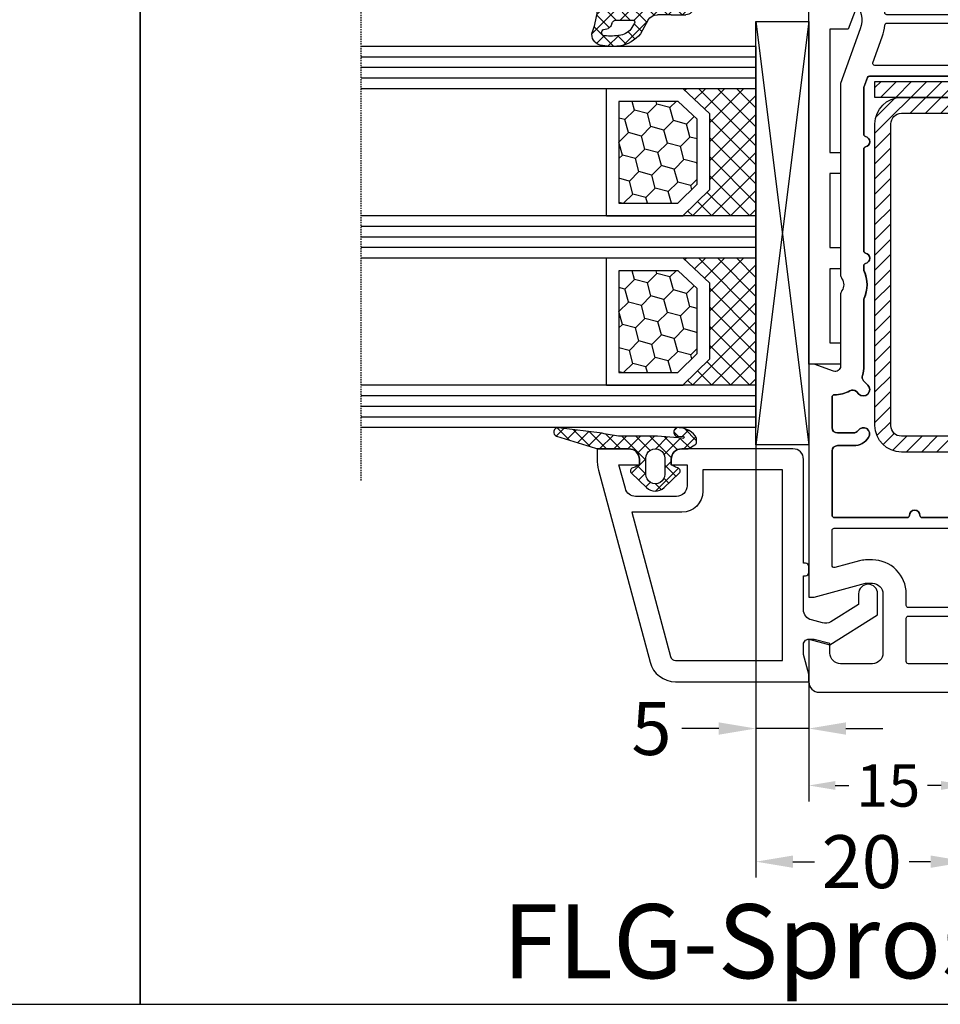
# Model space of a CAD drawing. Units: millimetres. Extents: x -5734 to -4373, y 8299 to 9371.
# Drawn here: x -5066 to -4979, y 8299 to 8392 of the extents above; entities that cross this region are included whole.
import ezdxf

# ---------------------------------------------------------------- set-up
doc = ezdxf.new("R2010")
doc.units = ezdxf.units.MM
doc.linetypes.add('AUSGEZOGEN', pattern=[0])
doc.linetypes.add('VERDECKT2', pattern=[0.1875, 0.125, -0.0625])
for name, color, linetype in [('1_Profile', 7, 'Continuous'), ('Bemaßung', 1, 'Continuous'), ('Dichtungen', 6, 'AUSGEZOGEN'), ('Glas', 4, 'Continuous'), ('Klotzbrücken', 20, 'Continuous'), ('Stahl', 94, 'Continuous'), ('Text', 7, 'Continuous')]:
    doc.layers.add(name, color=color, linetype=linetype)
doc.styles.add('arialn', font='ARIALN.TTF')
doc.styles.get("Standard").update_dxf_attribs({"font": 'arial.ttf'})
doc.dimstyles.new('Bemaßung klein', dxfattribs={"dimtxt": 5, "dimasz": 3.5, "dimexe": 1.5, "dimexo": 0, "dimgap": 1.5, "dimtad": 0, "dimtih": 1, "dimtoh": 1, "dimdsep": 46, "dimtxsty": 'arialn', "dimcen": 0, "dimclrd": 256, "dimclre": 256, "dimclrt": 256, "dimadec": 0, "dimazin": 0, "dimtfac": 1, "dimtmove": 0, "dimatfit": 3, "dimfxl": 1, "dimtolj": 1, "dimarcsym": 0})

# ---------------------------------------------------------------- blocks, each defined once
blk = doc.blocks.new('A$C3A3F5664')
at = {"layer": 'Dichtungen'}
h = blk.add_hatch(dxfattribs=at)
h.set_pattern_fill('ANSI37', color=6, scale=0.3)
h.set_pattern_definition([(45, (3.250041035788058, 4.793435870311896), (-0.6735192090801864, 0.6735192090801865), []), (135, (3.250041035788058, 4.793435870311896), (-0.6735192090801865, -0.6735192090801864), [])])
h.paths.add_polyline_path([(3.983201732601286, 4.25989874022835), (5.293333721749907, 5.006616908890122, 0.2002866753228468), (6.456499218811006, 7.003261584405878, 0.09163043054272128), (6.364559969136069, 8.818154763671666, 0.4163906759112397), (5.153207458215006, 9.558018035240663, -0.05352693390641251), (2.759572497511534, 9.04311413564493, 0.376291124847086), (2.499476611039541, 8.74511416589125), (2.499470570024755, 6.166805593445575, -0.4049330691375023), (1.499975804856263, 5.198589463582223), (0.9999998968615957, 5.198589463582266), (0.9999998968615955, 5.728642830742046, 1), (-1.031384044836159e-07, 5.728642830742046), (-1.031384044836159e-07, 4.378056428736896, -0.9995240896551411), (2.990582117945451e-05, 2.778056610306348), (5.058322010143002e-07, 1.118467849314345, 1), (1.000000505675292, 1.118450134088246), (1.000016096461081, 1.998528469112443), (1.49989744543497, 1.998558962819942, -0.4146677234951358), (2.500005735940284, 0.9999999935594133), (2.500005735941236, 0.03688248404845496), (2.53688822642846, -6.440586730604991e-09), (2.800005735940545, -6.441666755563347e-09, 0.4142135623730946), (3.500005735940533, 0.6999999935583219), (3.500005735941272, 2.104480910244547), (3.500005735941272, 3.403769688289311, -0.2627337764965446)])
h.paths.add_polyline_path([(4.000084286118295, 5.72376218092586), (4.000084286115598, 7.22818182883945, -0.3193238620672628), (4.335964936117753, 7.700479234038214, 0.01171885168074275), (4.511562962776665, 7.766149157303746, 0.2132350961163317), (4.795330065450884, 8.059198443972193), (4.896137970971688, 8.448702001636255, -0.8334689357802724), (5.484786108863513, 8.40619000860032, -0.07245030874902851), (5.430004687195567, 6.867287174651857, -0.2276371061505578), (4.712440366107579, 5.813595295605602), (4.307711243855396, 5.555190421819702, -0.592321923839304)], flags=16)
for p, q in [((2.499470570024755, 6.166805593453773), (2.49947661103954, 8.745114165576979)), ((4.896137970970926, 8.448702001633592), (4.795329926117233, 8.059197905612109)), ((4.000084286117385, 7.228181828839752), (4.000084286117385, 5.72376218092586)), ((-1.031384044836159e-07, 4.378056428735817), (-1.031384044836159e-07, 5.728642830742046)), ((0.9999998968615955, 5.728642830742046), (0.9999998968615955, 5.198589463582266)), ((4.307711243855124, 5.555190421819589), (4.712440366116539, 5.813595295611321)), ((0.9999998968615955, 5.198589463582266), (1.499975804856263, 5.198589463582266)), ((3.983201732631755, 4.259898740245717), (5.293333721752902, 5.006616908891829)), ((3.500005735941272, 2.104480910244547), (3.500005735941272, 3.403820289601299)), ((5.058319629824837e-07, 1.118467849314129), (2.990582117945451e-05, 2.778056610305157)), ((1.000016096461081, 1.998528469112443), (1.000000505673711, 1.118450134089017)), ((1.499897445892316, 1.99855896281997), (1.000016096461081, 1.998528469112443)), ((3.500005735941272, 2.104480910244547), (3.500005735941272, 0.6999999935583219)), ((2.500005735941272, -6.440586730604991e-09), (2.500005735941272, 0.9999999935594133)), ((2.500005735941272, 0.03688248404841943), (2.536888226428459, -6.440586730604991e-09)), ((2.800005735940545, -6.440586730604991e-09), (2.500005735941272, -6.440586730604991e-09))]:
    blk.add_line(p, q, dxfattribs=at)
for centre, radius, start, end in [((1.558398003779189, 20.44811697631894), 11.46808222677948, 276.095392553442, 288.2679987816039), ((5.391689556361712, 8.586892122688823), 0.9999796243754708, 13.36960250209884, 103.7972565641808), ((2.799475852602086, 8.745779794788632), 0.2999999799998848, 94.46398512974332, 180.1271259282208), ((5.18656862337059, 8.37353527930145), 0.299999999999015, 6.248975352656946, 165.4895994914049), ((0.1750678044319329, 7.824777374133646), 5.341455712063262, 349.6735489383483, 6.248975352978844), ((1.500438374800183, 7.661971715230266), 4.999643799910944, 352.4325154102746, 13.37043822951469), ((4.500084286117385, 7.228181828839752), 0.5000000000017876, 109.1619065692206, 180), ((3.0230101361268, 11.47885847560838), 3.999999999993449, 289.1619065689897, 291.847564699851), ((4.325493267537354, 8.23023929841338), 0.5000015905590802, 291.8476913935903, 339.9962532448728), ((3.973981612105604, 7.087662455651753), 1.472606009654387, 300.0968982529286, 351.393364100731), ((3.482658266117255, 7.398573395611038), 3.000000239999453, 307.125179290035, 352.4336242699956), ((0.4999998968615955, 5.728642830742046), 0.5, 0, 180), ((1.499975804856263, 6.198589463582266), 1.000000000000043, 270, 358.1786116317636), ((4.200084286118113, 5.72376218092586), 0.1999999999998181, 180, 302.5567558760356), ((-0.0003659175307575424, 3.578056512379135), 0.799999999995371, 270.0283487605039, 89.97380047315431), ((4.50000573562113, 3.403794995076623), 1.000000000000075, 121.1181134652387, 180), ((1.501445566611551, 0.9999999935594133), 0.9985601693287331, 0, 90.0888287171215), ((0.5000005057537464, 1.118458991701573), 0.5000000000000027, 179.9989849923679, 359.9989849923679), ((2.800005735940545, 0.6999999935583219), 0.6999999999999884, 270, 0)]:
    blk.add_arc(centre, radius, start, end, dxfattribs=at)
blk = doc.blocks.new('180046')
at = {"layer": '1_Profile'}
for points in [[(-10.30000000000109, 9.000000000002728), (-10.29999999999927, 9.648333950161032), (-9, 14.50000000000182), (-9, 15), (-30.99998421496639, 14.99999999999636), (-30.99998421496639, 14.49999999999545), (-30.33428632227879, 12.67101007165911, -0.5205670505516372), (-30.80413263267201, 11.99999999999636), (-37.50501256277676, 11.99999999999454, 0.1474768248204898), (-37.9472292016253, 11.86666666664678, -0.3015113445846087), (-39.05277079846746, 11.8666666666395, 0.1474768247959559), (-39.49498743721779, 11.99999999999636), (-57.5012286238707, 11.99999999999636), (-62.65419046772513, 10.14741994033557, -0.6225162464020194), (-65.87980915141998, 13.26578931294625), (-64.99998421496639, 15.99999999999636), (-64.99998421497548, 26.90000000000146, 0.4142135623725622), (-65.99998421497548, 27.89999999999964), (-66.49999999999818, 27.89999999999964), (-66.49999999999818, 27.10000000000036, -0.4142135623736278), (-66.99999999999909, 26.60000000000036), (-67.99999999999818, 26.60000000000218, -0.4142135623730951), (-70.49999999999818, 29.10000000000218), (-70.49999999999818, 29.41073913250875, -0.339454258863287), (-68.64704761275516, 31.82555369823149), (-66.87764571353, 32.29966350821542, -0.49314542603049), (-66.49999999999909, 32.00988576032887), (-66.49999999999818, 31.10000000000036), (-65.99999999999818, 31.10000000000036, 0.4142135623735945), (-64.99999999999818, 32.10000000000218), (-65, 33.15838015120244, 0.3056146845859735), (-65.3125000000091, 33.62189255664998, -0.6741998624930182), (-65.31249999999818, 34.17810744327016, 0.3056146845648516), (-65, 34.64161984873954), (-65, 35), (-65.29999999999927, 35), (-81.29409522551214, 30.71439510066011, 0.3394542588634028), (-85, 25.88476596921464), (-85, -25.88476596921464, 0.3394542588634318), (-81.29409522551214, -30.71439510066011), (-65.29999999999563, -35), (-65, -35), (-65, -34.64161984873681, 0.3056146845751584), (-65.31250000001819, -34.17810744326198, -0.6741998624798581), (-65.31249999999727, -33.62189255664634, 0.3056146845785268), (-65, -33.15838015120426), (-64.99999999999818, -32.10000000000036, 0.4142135623730951), (-65.99999999999818, -31.10000000000036), (-66.49999999999818, -31.10000000000036), (-66.49999999999909, -32.00988576032796, -0.4931454260310045), (-66.87764571353, -32.29966350821451), (-68.64704761275425, -31.82555369823149, -0.3394542588634028), (-70.49999999999818, -29.41073913250875), (-70.49999999999818, -29.10000000000218, -0.4142135623725623), (-68.00000000000273, -26.60000000000218), (-66.99999999999818, -26.60000000000036, -0.414213562373095), (-66.49999999999818, -27.10000000000036), (-66.49999999999818, -27.89999999999964), (-65.99998421497548, -27.89999999999964, 0.4142135623728452), (-64.99998421497548, -26.90000000000055), (-64.99998421496639, -15.99999999999636), (-65.87980915141998, -13.26578931294625, -0.622516246402035), (-62.65419046772513, -10.14741994033557), (-57.5012286238707, -11.99999999999636), (-39.49498743721597, -11.99999999999727, 0.1474768247886419), (-39.05277079848474, -11.86666666665133, -0.3015113446115116), (-37.94722920156073, -11.86666666669043, 0.147476824762418), (-37.50501256288044, -11.99999999999454), (-30.80413263267292, -11.99999999999636, -0.5205670505524732), (-30.33428632227879, -12.67101007165911), (-30.99998421496639, -14.49999999999727), (-30.99998421496639, -15), (-9, -15), (-9, -14.50000000000091), (-10.29999999999927, -9.648333950160122), (-10.30000000000109, -9, -0.4142135623730951), (-9.300000000001091, -8), (-3.700000000000728, -8, -0.414213562373095), (-2.700000000000728, -9), (-2.700000000000728, -12, -0.4142135623730951), (-3.700000000000728, -13), (-4.598076211354055, -13), (-5, -14.5), (-5, -15), (-1, -15, 0.4142135623730951), (0, -14), (0, 14, 0.4142135623730951), (-1, 15), (-5, 15), (-5, 14.5), (-4.598076211354055, 13), (-3.700000000000728, 13, -0.414213562373095), (-2.700000000000728, 12), (-2.700000000000728, 9, -0.4142135623730951), (-3.700000000000728, 8), (-9.300000000001091, 8, -0.4142135623739275)], [(-82.30000000000018, 9.493217691848258), (-82.29999999999927, 25.88476596921464, -0.3394542588634386), (-80.59528380373467, 28.10639536967938), (-72.91975960355376, 30.16304588060211, -0.5292051172984685), (-72.66930208863414, 29.94703942624983, 0.02859667233259249), (-72.69999999999891, 29.41073913250875), (-72.69999999999891, 29.10000000000218, 0.4142135623722162), (-68.00000000001273, 24.40000000000236), (-67.3999842149733, 24.40000000000055, -0.4142135623742603), (-67.19998421497257, 24.20000000000073), (-67.19998421496712, 16.34524527219583), (-67.97405509550117, 13.93968390834198, 0.290192141371005), (-66.71185518484617, 9.068690501742822, -0.693946308509658), (-66.85600709126811, 8.722817127310918), (-82.10747654599982, 9.293357487556023, -0.4033037874581584)], [(-58.19999999999982, 9.270291531692237, -0.3163813494013603), (-58.06766349977897, 9.458497936465392), (-57.11777359148437, 9.799999999996544), (-52.68373971660367, 9.799999999995634, -0.3522849494169541), (-52.48838551187237, 9.642857142854155, 0.8043996665312337), (-51.51161448821949, 9.642857142855064, -0.3522849494163285), (-51.31626028348819, 9.799999999996544), (-41.68373971661094, 9.799999999995634, -0.3522849494182321), (-41.48838551187873, 9.642857142854155, 0.8043996665348894), (-40.51161448822495, 9.642857142854155, -0.3522849494177385), (-40.31626028349274, 9.799999999996544), (-39.85277492597197, 9.799999999995634, 0.2217663812975915), (-37.14722507412625, 9.799999999996544), (-30.80413263267292, 9.799999999995634, 0.08200051432971833), (-29.93619339999168, 9.943306532180031, -0.2855708032160631), (-29.42191052186536, 9.823398169473876), (-29.02424828367839, 9.425735931286908, 1), (-28.17572014625512, 10.274264068712), (-28.40914551433707, 10.50768943679395, -0.3433741470175285), (-28.48505157826276, 11.11729863560777, 0.1440162164991929), (-28.10573834200295, 12.5931034482719, -0.4243517912288919), (-27.90585728343467, 12.79999999999654), (-24.99998421496639, 12.79999999999654, -0.414213562373095), (-24.49998421496639, 12.29999999999654), (-24.49998421496639, 10.77195444572862, -0.2537088048817494), (-24.72725694223936, 10.35288424312421, 0.9999987799721212), (-24.07271270190904, 9.34711496667569), (-24.0727126168731, 9.347115022015714, -0.9999988672019926), (-24.72725694223936, 10.35288424312421, 0.2537088048817494), (-24.49998421496639, 10.77195444572862), (-24.49998421496639, 12.29999999999654, 0.414213562373095), (-24.99998421496639, 12.79999999999654), (-27.90585728343467, 12.79999999999654, 0.4243517912287182), (-28.10573834200295, 12.59310344827281, -0.144016216499226), (-28.48505157826366, 11.11729863560777, 0.3433741470176082), (-28.40914551433707, 10.50768943679395), (-28.17572014625512, 10.274264068712, -1), (-29.02424828367839, 9.425735931286908), (-29.42191052186536, 9.823398169473876, 0.2855708032160467), (-29.93619339999168, 9.943306532180031, -0.0820005143297183), (-30.80413263267292, 9.799999999995634), (-37.10357599559757, 9.799999999996544, 0.1062056044403727), (-37.18571858409086, 9.782352941171666, -0.2148344622228065), (-39.81428141600918, 9.782352941170757, 0.1062056044445062), (-39.89642400450612, 9.799999999995634), (-40.31626028349456, 9.799999999996544, 0.3522849494158215), (-40.51161448822495, 9.642857142854155, -0.8043996665348894), (-41.48838551187873, 9.642857142854155, 0.3522849494182321), (-41.68373971661094, 9.799999999995634), (-51.3162602834891, 9.799999999996544, 0.3522849494158215), (-51.51161448821949, 9.642857142854155, -0.8043996665347289), (-52.48838551187328, 9.642857142854155, 0.3522849494156761), (-52.68373971660367, 9.799999999995634), (-57.08291404308875, 9.799999999996544, 0.08649684886298858), (-57.15057754286681, 9.788206404768971), (-58.06766349977806, 9.458497936465392, 0.3163813494025524), (-58.19999999999982, 9.270291531692237), (-58.19999999999891, -9.270291531692237, 0.3163813494013755), (-58.06766349977806, -9.458497936465392), (-57.15057754286681, -9.78820640476988, 0.08649684886319121), (-57.08291404308875, -9.799999999996544), (-52.68373971660367, -9.799999999996544, 0.3522849494172111), (-52.48838551187328, -9.642857142855064, -0.8043996665361922), (-51.51161448821949, -9.642857142855064, 0.3522849494169542), (-51.3162602834891, -9.799999999996544), (-41.68373971661094, -9.799999999996544, 0.3522849494182321), (-41.48838551187964, -9.642857142855064, -0.8043996665348894), (-40.51161448822586, -9.642857142855064, 0.3522849494182321), (-40.31626028349456, -9.799999999996544), (-39.89642400450612, -9.799999999996544, 0.1062056044429894), (-39.814281416011, -9.782352941171666, -0.2148344622226369), (-37.18571858409541, -9.782352941171666, 0.1062056044456782), (-37.10357599559757, -9.799999999996544), (-30.80413263267292, -9.799999999996544, -0.08200051432973697), (-29.93619339999168, -9.943306532180031, 0.2855708032156797), (-29.42191052186536, -9.823398169473876), (-29.02424828367839, -9.425735931288727, -1), (-28.17572014625512, -10.274264068712), (-28.40914551433616, -10.50768943679395, 0.3433741470175076), (-28.48505157826276, -11.11729863560777, -0.1440162164992315), (-28.10573834200204, -12.5931034482719, 0.4243517912347279), (-27.90585728343467, -12.80000000000018), (-24.99998421496639, -12.79999999999745, 0.4142135623730951), (-24.49998421496639, -12.29999999999745), (-24.49998421496639, -10.77195444572862, 0.2537088048811261), (-24.72725694223845, -10.35288424312512, -1), (-24.07271148769269, -9.34711575687561, -0.2537088048814211), (-23.29998421496748, -10.77195444572953), (-23.29998421496748, -12.29999999999745, 0.4142135623730951), (-22.79998421496748, -12.79999999999745), (-16.70000000000073, -12.80000000000018, 0.414213562374427), (-16.5, -12.60000000000036), (-16.5, -5.699999999999818, 0.4142135623724291), (-16.69999999999891, -5.5, -1), (-16.70000000000073, -4.5, 0.414213562374427), (-16.5, -4.300000000000182), (-16.5, 4.300000000000182, 0.4142135623717632), (-16.69999999999982, 4.5, -1), (-16.70000000000073, 5.5, 0.414213562374427), (-16.5, 5.699999999999818), (-16.5, 12.59999999999764, 0.4142135623730951), (-16.70000000000073, 12.79999999999745), (-22.79998421496748, 12.79999999999745, 0.4142135623730951), (-23.29998421496748, 12.29999999999745), (-23.29998421496748, 10.77195444572953, -0.2537085839556038), (-24.07271030470565, 9.34711652675469), (-24.07271037750525, 9.347116479377291, 0.2537085975511207), (-23.29998421496748, 10.77195444572953), (-23.29998421496748, 12.29999999999745, -0.4142135623730951), (-22.79998421496748, 12.79999999999745), (-16.70000000000073, 12.79999999999745, -0.4142135623737611), (-16.5, 12.59999999999673), (-16.5, 5.699999999999818, -0.414213562374427), (-16.70000000000073, 5.5, 1), (-16.70000000000073, 4.5, -0.4142135623730951), (-16.5, 4.299999999999272), (-16.5, -4.300000000000182, -0.414213562374427), (-16.70000000000073, -4.5, 1), (-16.70000000000073, -5.5, -0.4142135623737608), (-16.5, -5.699999999999818), (-16.5, -12.60000000000036, -0.4142135623730951), (-16.69999999999982, -12.80000000000018), (-22.79998421496748, -12.79999999999745, -0.4142135623730951), (-23.29998421496748, -12.29999999999745), (-23.29998421496748, -10.77195444572953, 0.2537088048815607), (-24.0727114876936, -9.34711575687561, 1), (-24.72725694223845, -10.35288424312512, -0.2537088048816102), (-24.49998421496639, -10.77195444572953), (-24.49998421496639, -12.29999999999745, -0.4142135623728287), (-24.99998421496639, -12.79999999999745), (-27.90585728343467, -12.80000000000018, -0.4243517912347279), (-28.10573834200204, -12.5931034482719, 0.1440162164992315), (-28.48505157826276, -11.11729863560777, -0.3433741470171881), (-28.40914551433707, -10.50768943679395), (-28.17572014625512, -10.274264068712, 1), (-29.02424828367748, -9.425735931287818), (-29.42191052186536, -9.823398169473876, -0.2855708032156797), (-29.93619339999168, -9.943306532180031, 0.0820005143296098), (-30.8041326326711, -9.799999999996544), (-37.14722507413171, -9.799999999996544, 0.2217663812974225), (-39.8527749259747, -9.799999999996544), (-40.31626028349456, -9.799999999996544, -0.3522849494169541), (-40.51161448822495, -9.642857142855064, 0.8043996665383847), (-41.48838551187964, -9.642857142854155, -0.3522849494182356), (-41.68373971661094, -9.799999999996544), (-51.3162602834891, -9.799999999996544, -0.3522849494169542), (-51.51161448821949, -9.642857142855064, 0.8043996665361922), (-52.48838551187328, -9.642857142855064, -0.3522849494172111), (-52.68373971660367, -9.799999999996544), (-57.11777359148618, -9.799999999996544), (-58.06766349977806, -9.458497936465392, -0.316381349401219), (-58.19999999999891, -9.270291531692237)], [(-15.5, 12.59999999999764, -0.4142135623730951), (-15.30000000000018, 12.79999999999745), (-11.99376629860308, 12.79999999999927, -0.4931454260296929), (-11.80058113334599, 12.54823619097897), (-12.42503681783546, 10.21773584938637, 0.06554346281473011), (-12.5, 9.64833395016558), (-12.50000000000091, 9.000000000002728, 0.414213562373095), (-9.30000000000382, 5.800000000000182), (-8.200000000000728, 5.799999999999272, -0.4142135623744268), (-8, 5.599999999999454), (-8, -5.600000000000364, -0.4142135623730951), (-8.199999999999818, -5.800000000000182), (-9.300000000001091, -5.800000000000182, 0.414213562373506), (-12.50000000000091, -9.000000000004547), (-12.5, -9.64833395016467, 0.06554346281448557), (-12.42503681783637, -10.21773584938364), (-11.80058113334599, -12.54823619097988, -0.4931454260308604), (-11.99376629860308, -12.80000000000018), (-15.29999999999927, -12.80000000000018, -0.414213562374427), (-15.5, -12.60000000000036)], [(-82.29999999999927, 8.292378330908832, -0.4252081537000764), (-82.09252345399909, 8.492238535201068), (-64.19252345399946, 7.82261961889435, -0.4033037874565071), (-64, 7.622759414602115), (-64, -7.622759414602115, -0.4033037874570269), (-64.19252345399946, -7.82261961889526), (-82.09252345399909, -8.492238535201068, -0.425208153699548), (-82.29999999999927, -8.292378330908832)], [(-63.19999999999891, 7.625575338074668, -0.3845825249996727), (-63.02040751897766, 7.824531446724905, 0.06080298795680427), (-61.90989197015278, 8.077149487830866), (-59.4676634997777, 8.955173409306553, -0.519316572595331), (-59.19999999999891, 8.766967004533399), (-59.19999999999891, -8.766967004533399, -0.5193165725953306), (-59.4676634997777, -8.955173409306553), (-61.9098919701546, -8.077149487830866, 0.06080298795673041), (-63.02040751897766, -7.824531446724905, -0.3845825249987961), (-63.19999999999891, -7.625575338074668)], [(-7.200000000000728, 5.599999999999454, -0.4142135623730951), (-7, 5.800000000000182), (-2.899999999999636, 5.799999999999272, -0.4142135623717629), (-2.700000000000728, 5.599999999999454), (-2.700000000000728, -5.600000000000364, -0.4142135623730951), (-2.900000000000546, -5.800000000000182), (-7, -5.800000000000182, -0.414213562374427), (-7.200000000000728, -5.600000000000364)], [(-82.10747654599982, -9.293357487556023), (-66.85600709126811, -8.722817127312737, -0.693946308505369), (-66.71185518484617, -9.068690501742822, 0.2901921413707467), (-67.97405509550117, -13.93968390833743), (-67.19998421496712, -16.34524527220219), (-67.19998421497257, -24.20000000000164, -0.4142135623724291), (-67.39998421497148, -24.40000000000146), (-67.99999999999818, -24.40000000000236, 0.4142135623731518), (-72.69999999999891, -29.10000000000218), (-72.69999999999891, -29.41073913250875, 0.02859667233250145), (-72.66930208863414, -29.94703942624801, -0.5292051173015732), (-72.91975960355376, -30.16304588060211), (-80.59528380373558, -28.10639536967938, -0.3394542588633402), (-82.29999999999927, -25.88476596921464), (-82.29999999999927, -9.493217691848258, -0.4033037874563419)]]:
    blk.add_lwpolyline(points, format="xyb", close=True, dxfattribs=at)
at = {"linetype": 'ByBlock'}
blk.add_blockref('A$C3A3F5664', (-67.50001609645926, 25.90147153088719), dxfattribs=at)
at = {"linetype": 'ByBlock', "xscale": -1, "rotation": 180}
blk.add_blockref('A$C3A3F5664', (-67.50001609645926, -25.90147153088719), dxfattribs=at)
blk = doc.blocks.new('120136')
for points in [[(-7.403460238670959, 1.999999999999716, -0.414213562373095), (-7.703460238671141, 2.299999999999727), (-7.703460238671141, 2.499999999999545), (-17.50346023867132, 2.5, -0.414213562373095), (-18.50346023867132, 3.5), (-18.50346023867132, 14.00000000000006, -0.4142135623730868), (-17.50346023867132, 15), (-17.00346023867132, 15), (-17.00346023867132, 13.5), (-15.00346023867132, 13.5, 0.414213562373095), (-14.00346023867132, 14.5), (-14.00346023867132, 18.35731922778683, 0.3393649165275758), (-14.74433167258394, 19.32316206502128), (-17.00346023867132, 19.9292697290939), (-17.00346023867132, 18), (-17.50346023867132, 18, -0.414213562373095), (-18.50346023867132, 19), (-18.50346023867132, 22), (-17.53072225815595, 22, -0.06562392076712643), (-16.49420799380641, 21.86337134893893), (1.644361176548045, 16.99692596177056, -0.3393649165276042), (3.496539761328677, 14.58231886868407), (3.496539761328677, 2), (2.796539761328859, 2), (0.9305143575447801, 2.499999999999545), (-0.0182602946570114, 2.499999999999545, 0.4931454260313256), (-0.5012232078015586, 1.870590477448275), (0, 0), (-2.811912083590869, -4.499999999999545), (-4.803460238670596, -4.499999999999545, -0.9999999999999999), (-4.803460238670596, -2.699999999999477), (-3.809668376205991, -2.699999999999363), (-2.171649843773594, -0.07862238333882487, 0.2080002991315367), (-2.053772113640662, 0.710115925996945), (-2.334771267505857, 1.758819045102427, 0.3394542588633653), (-3.300697093794952, 2.499999999999545), (-6.503460238671323, 2.499999999999545), (-6.503460238671323, 2.299999999999727, -0.414213562373095), (-6.803460238670596, 1.999999999999716)], [(-12.50346023867132, 18.72195265592291), (1.126104044372369, 15.06524028730138, -0.3393649165276071), (1.496539761328677, 14.58231886868407), (1.496539761328677, 4.5), (-16.50346023867132, 4.5), (-16.50346023867132, 12), (-14.50346023867132, 12, 0.4142135623730992), (-12.50346023867132, 14.00000000000006)]]:
    blk.add_lwpolyline(points, format="xyb", close=True)
blk = doc.blocks.new('120636g')
at = {"layer": 'Dichtungen'}
h = blk.add_hatch(dxfattribs=at)
h.set_pattern_fill('ANSI37', color=6, scale=7.5, style=0)
h.set_pattern_definition([(45, (-574.8711626432748, -620.9830532418143), (-0.6629126073623882, 0.6629126073623883), []), (135, (-574.8711626432748, -620.9830532418143), (-0.6629126073623883, -0.6629126073623882), [])])
edge = h.paths.add_edge_path()
edge.add_line((-16.19522503867108, 18.75685890000011), (-14.83435093867092, 17.32743460000029))
edge.add_arc((-15.70348370657643, 16.50000770000032), 1.200011267901538, -43.59180370215421, 43.59180370213829, ccw=False)
edge.add_line((-14.83435093867115, 15.67258080000011), (-16.19522503867108, 14.24315650000005))
edge.add_arc((-16.4125033062361, 14.45000491111296), 0.2999935178232858, 195.0001137512348, 316.4086978459811, ccw=False)
edge.add_line((-16.70227463867104, 14.37236030000008), (-16.76374843867109, 14.60177620000013))
edge.add_arc((-13.83889701752333, 16.63365719222031), 3.56136156579695, 207.3043505901209, 214.7875329624643, ccw=False)
edge.add_line((-17.00346023867132, 15), (-17.50346023867132, 15))
edge.add_arc((-17.50346023867087, 13.99999999999977), 1.000000000000227, 90.00000000002606, 179.999999999987)
edge.add_line((-18.5034602386711, 14), (-18.5034602386711, 13.48038870000005))
edge.add_arc((-18.80357794230677, 13.48043459574666), 0.3001177071450003, 330.00335476470156, 359.9912379958727, ccw=False)
edge.add_line((-18.54365959803977, 13.33039096057519), (-18.87783463867106, 12.75155260000008))
edge.add_arc((-19.13766139911515, 12.90157312058965), 0.3000268355344833, 271.67140767323326, 329.9984337312697, ccw=False)
edge.add_line((-19.12891038744795, 12.60167393446932), (-19.50346403867115, 12.60167320000005))
edge.add_arc((-18.55317978809284, 14.29902548758763), 1.945262179007239, 181.1499096680313, 240.7571622679588, ccw=False)
edge.add_arc((-20.07853122346473, 14.33010223414306), 0.4253378543821486, -4.659466706497824, 189.488251430547, ccw=False)
edge.add_line((-19.65459906647698, 14.2955505823428), (-19.71075447401176, 13.89333894316303))
edge.add_arc((-19.59843870279576, 13.89619146745929), 0.1123519886726854, 181.4548489001843, 388.7688989436136)
edge.add_line((-19.49995453867109, 13.95026400000006), (-19.7034686386711, 16.27667620000011))
edge.add_line((-19.7034686386711, 16.27667620000011), (-19.7034686386711, 19.97534950000011))
edge.add_arc((-34.41485924048524, 18.19544614941052), 14.81867299647932, 6.898577752195835, 12.9658687922557)
edge.add_line((-19.97400467665557, 21.520320409124), (-20.48832185531285, 25.64959219307605))
edge.add_arc((-20.09127050383741, 25.69807731914463), 0.4000007289472823, 17.361472184008903, 186.9620899970711, ccw=False)
edge.add_line((-19.70949332852945, 25.81743715984589), (-18.56449384987161, 22.15522225393238))
edge.add_arc((-19.04212723152608, 21.87780575000035), 0.5523527531610143, -12.780994617360875, 30.148650932901717, ccw=False)
edge.add_line((-18.5034602386711, 21.7556115000001), (-18.50346023867132, 19.00000000000011))
edge.add_arc((-17.50346023867132, 19), 1, 179.9999999999935, 270)
edge.add_line((-17.50346023867132, 18), (-17.00346023867132, 18))
edge.add_arc((-13.83485581884404, 16.36398886591919), 3.566032304983418, 145.2182474548824, 152.6918269729591, ccw=False)
edge.add_line((-16.76374843867109, 18.39823920000003), (-16.70227463867093, 18.62765510000008))
edge.add_arc((-16.41250330621538, 18.55001048880615), 0.2999935178641661, 43.59130216795921, 164.9998862348312, ccw=False)
edge = h.paths.add_edge_path(flags=16)
edge.add_arc((-17.60346678867836, 16.49999815000007), 0.8999919500360164, 89.99948751603493, 270.0005124839651)
edge.add_line((-17.60345873867107, 15.60000620000005), (-16.10346253867101, 15.60000620000005))
edge.add_arc((-16.10345448866383, 16.49999815000024), 0.8999919500361869, 269.9994875160422, 450.0005124839578)
edge.add_line((-16.10346253867101, 17.39999010000042), (-17.60345873867107, 17.39999010000008))
at = {"layer": 'Dichtungen', "color": 6}
for points in [[(-16.19522503867108, 18.75685890000011), (-14.83435093867092, 17.32743460000029, -0.399888497698231), (-14.83435093867115, 15.67258080000011), (-16.19522503867108, 14.24315650000005, -0.5855743656770479), (-16.70227463867104, 14.37236030000008), (-16.76374843867109, 14.60177620000013, -0.03266315120447103), (-17.00346023867132, 15), (-17.50346023867132, 15, 0.4142135623728952), (-18.5034602386711, 14), (-18.5034602386711, 13.48038870000005, -0.1315987122318708), (-18.54365959803977, 13.33039096057519), (-18.87783463867106, 12.75155260000008, -0.2601405045438829), (-19.12891038744795, 12.60167393446932), (-19.50346403867115, 12.60167320000005, -0.26611331285629), (-20.49805021101076, 14.25998726100067, -1.131763443281861), (-19.65459906647698, 14.2955505823428), (-19.71075447401176, 13.89333894316303, 1.272075403165951), (-19.49995453867109, 13.95026400000006), (-19.7034686386711, 16.27667620000011), (-19.7034686386711, 19.97534950000011, 0.02647973771903128), (-19.97400467665557, 21.520320409124), (-20.48832185531285, 25.64959219307605, -0.913130423707577), (-19.70949332852945, 25.81743715984589), (-18.56449384987161, 22.15522225393238, -0.1895379062843646), (-18.5034602386711, 21.7556115000001), (-18.50346023867132, 19.00000000000011, 0.4142135623731283), (-17.50346023867132, 18), (-17.00346023867132, 18, -0.03262120620300393), (-16.76374843867109, 18.39823920000003), (-16.70227463867093, 18.62765510000008, -0.5855743655137186)], [(-17.60345873867107, 17.39999010000008, 1.000008944572556), (-17.60345873867107, 15.60000620000005), (-16.10346253867101, 15.60000620000005, 1.00000894457243), (-16.10346253867101, 17.39999010000042)]]:
    blk.add_lwpolyline(points, format="xyb", close=True, dxfattribs=at)
blk.add_blockref('120136', (-1.77635683940025e-15, 0))
blk = doc.blocks.new('Glas 4-12-4-12-4')
at = {"linetype": 'VERDECKT2'}
h = blk.add_hatch(dxfattribs=at)
h.set_pattern_fill('HONEY', color=1, scale=0.4, angle=45, style=0)
h.set_pattern_definition([(45, (0, 0), (0.5693256106587867, 2.12475122566196), [1.27, -2.54]), (165, (0, 0), (-2.124751343474773, -0.5693251709753814), [1.27, -2.54]), (105, (0, 0), (-1.555425732815986, 1.555426054686578), [-2.54, 1.27])])
h.paths.add_polyline_path([(14.19110001199806, 12.93504535975444), (14.19110001199806, 7.335076786581344), (15.87363518529087, 5.542079388111232), (21.99783468446276, 5.542079388111234), (23.80890001199804, 7.381980162194863), (23.80890001199805, 12.93504535975444)])
h = blk.add_hatch(dxfattribs=at)
h.set_pattern_fill('HONEY', color=1, scale=0.4, angle=45, style=0)
h.set_pattern_definition([(45, (15.99999999999909, 0), (0.5693256106587867, 2.12475122566196), [1.27, -2.54]), (165, (15.99999999999909, 0), (-2.124751343474773, -0.5693251709753814), [1.27, -2.54]), (105, (15.99999999999909, 0), (-1.555425732815986, 1.555426054686578), [-2.54, 1.27])])
h.paths.add_polyline_path([(30.19110001199715, 12.93504535975444), (30.19110001199715, 7.335076786581344), (31.87363518528996, 5.542079388111231), (37.99783468446185, 5.542079388111233), (39.80890001199714, 7.381980162194857), (39.80890001199714, 12.93504535975444)])
h = blk.add_hatch(dxfattribs=at)
h.set_pattern_fill('ANSI37', color=1, scale=0.4, style=0)
h.set_pattern_definition([(45, (0, 0), (-0.8980256121069152, 0.8980256121069154), []), (135, (0, 0), (-0.8980256121069154, -0.8980256121069152), [])])
h.paths.add_polyline_path([(15.35794831071376, 4.350979388111229), (13.00000001199806, 6.863732305513621), (13.00000001199806, -1.138869265560061e-08), (25.00000001199714, -1.138869265560061e-08), (25.00000001199714, 6.894111998619335), (22.4967240967444, 4.350979388111227)])
h = blk.add_hatch(dxfattribs=at)
h.set_pattern_fill('ANSI37', color=1, scale=0.4, style=0)
h.set_pattern_definition([(45, (15.99999999999909, 0), (-0.8980256121069152, 0.8980256121069154), []), (135, (15.99999999999909, 0), (-0.8980256121069154, -0.8980256121069152), [])])
h.paths.add_polyline_path([(41.00000001199624, 6.894111998619336), (38.49672409674349, 4.350979388111227), (31.35794831071285, 4.350979388111228), (29.00000001199714, 6.863732305513621), (29.00000001199714, -1.138869265560061e-08), (41.00000001199624, -1.138869265560061e-08)])
at = {"color": 1}
for p, q in [((13.00000001199805, 6.863732305513621), (13.00000001199805, 14.12614535975445)), ((13.00000001199805, 14.12614535975445), (25.00000001199714, 14.12614535975445)), ((25.00000001199805, 14.09576566664873), (25.00000001199805, 6.863732305513622)), ((29.00000001199714, 6.863732305513621), (29.00000001199714, 14.12614535975445)), ((29.00000001199714, 14.12614535975445), (41.00000001199624, 14.12614535975445)), ((41.00000001199714, 14.09576566664873), (41.00000001199714, 6.863732305513622)), ((14.19110001199806, 12.93504535975444), (23.80890001199805, 12.93504535975444)), ((14.19110001199806, 7.335076786581343), (14.19110001199806, 12.93504535975444)), ((23.80890001199805, 12.93504535975444), (23.80890001199804, 7.381980162194862)), ((30.19110001199715, 12.93504535975444), (39.80890001199714, 12.93504535975444)), ((30.19110001199715, 7.335076786581343), (30.19110001199715, 12.93504535975444)), ((39.80890001199714, 12.93504535975444), (39.80890001199714, 7.381980162194862)), ((15.35794831071376, 4.350979388111228), (13.00000001199805, 6.863732305513621)), ((15.87363518529087, 5.542079388111232), (14.19110001199806, 7.335076786581343)), ((23.80890001199804, 7.381980162194862), (21.99783468446276, 5.542079388111233)), ((25.00000001199714, 6.894111998619337), (22.4967240967444, 4.350979388111227)), ((31.35794831071285, 4.350979388111228), (29.00000001199714, 6.863732305513621)), ((31.87363518528996, 5.542079388111232), (30.19110001199715, 7.335076786581343)), ((39.80890001199714, 7.381980162194862), (37.99783468446185, 5.542079388111233)), ((41.00000001199624, 6.894111998619337), (38.49672409674349, 4.350979388111227)), ((21.99783468446276, 5.542079388111233), (15.87363518529087, 5.542079388111232)), ((37.99783468446185, 5.542079388111233), (31.87363518528996, 5.542079388111232)), ((22.4967240967444, 4.350979388111227), (15.35794831071376, 4.350979388111228)), ((38.49672409674349, 4.350979388111227), (31.35794831071285, 4.350979388111228)), ((13.00000001199805, -1.138869265560061e-08), (25.00000001199714, -1.138869265560061e-08)), ((29.00000001199714, -1.138869265560061e-08), (41.00000001199624, -1.138869265560061e-08))]:
    blk.add_line(p, q, dxfattribs=at)
at = {"layer": 'Glas', "linetype": 'VERDECKT2'}
blk.add_line((50.00000001199624, 37.28174616792057), (4.000000011998054, 37.28174616792057), dxfattribs=at)
at = {"layer": 'Glas'}
for p, q in [((9.000000011998054, -1.138869265560061e-08), (9.000000011998054, 37.28174616792057)), ((10.00000001199805, -1.138869265560061e-08), (10.00000001199805, 37.28174616792057)), ((11.00000001199805, -1.138869265560061e-08), (11.00000001199805, 37.28174616792057)), ((12.00000001199805, -1.138869265560061e-08), (12.00000001199805, 37.28174616792057)), ((13.00000001199805, -1.138869265560061e-08), (13.00000001199805, 37.28174616792057)), ((25.00000001199714, -1.138869265560061e-08), (25.00000001199714, 37.28174616792057)), ((26.00000001199714, -1.138869265560061e-08), (26.00000001199714, 37.28174616792057)), ((27.00000001199714, -1.138869265560061e-08), (27.00000001199714, 37.28174616792057)), ((28.00000001199714, -1.138869265560061e-08), (28.00000001199714, 37.28174616792057)), ((29.00000001199714, -1.138869265560061e-08), (29.00000001199714, 37.28174616792057)), ((41.00000001199624, -1.138869265560061e-08), (41.00000001199624, 37.28174616792057)), ((42.00000001199624, -1.138869265560061e-08), (42.00000001199624, 37.28174616792057)), ((43.00000001199624, -1.138869265560061e-08), (43.00000001199624, 37.28174616792057)), ((44.00000001199624, -1.138869265560061e-08), (44.00000001199624, 37.28174616792057)), ((45.00000001199624, -1.138869265560061e-08), (45.00000001199624, 37.28174616792057)), ((9.000000011998054, -1.138869265560061e-08), (13.00000001199805, -1.138869265560061e-08)), ((25.00000001199714, -1.138869265560061e-08), (29.00000001199714, -1.138869265560061e-08)), ((41.00000001199624, -1.138869265560061e-08), (45.00000001199624, -1.138869265560061e-08))]:
    blk.add_line(p, q, dxfattribs=at)
blk = doc.blocks.new('Klotzbrücke 8000')
at = {"layer": 'Klotzbrücken'}
for p, q in [((0, 0), (-33.62020508974638, 0)), ((-33.62020508974638, 0), (-33.62020508974638, -1.359576342783839)), ((0, -3), (0, 0)), ((-33.62020508974638, -1.359576342783839), (-35.09031206871623, -2.017517049340313)), ((-35.09031206871623, -2.017517049340313), (-35.05050676276551, -2.921427800916717)), ((-31.62020508974638, -3.717121472220242), (-31.62020508974638, -2)), ((-31.62020508974638, -2), (-19.99999999999818, -2)), ((-19.99999999999818, -2), (-19.99999999999818, -3)), ((-17.99999999999818, -2), (-11, -2)), ((-17.99999999999818, -3), (-17.99999999999818, -2)), ((-11, -2), (-11, -3)), ((-9, -3), (-9, -2)), ((-9, -2), (-2, -2)), ((-2, -2), (-2, -3)), ((-35.05050676276551, -2.921427800916717), (-33.62020508974638, -4.480262673519974)), ((-33.62020508974638, -4.480262673519974), (-31.62020508974638, -3.717121472220242)), ((-19.99999999999818, -3), (-17.99999999999818, -3)), ((-11, -3), (-9, -3)), ((-2, -3), (0, -3))]:
    blk.add_line(p, q, dxfattribs=at)
blk = doc.blocks.new('Verglasungsklotz 40')
at = {"layer": 'Klotzbrücken', "color": 3}
for p, q in [((-47.05388729698689, 7.773236587206384), (-7.053887296986886, 12.77323658720638)), ((-47.0538872969878, 12.77323658720638), (-7.053887296986886, 7.773236587206384)), ((-7.053887296986886, 12.77323658720638), (-47.05388729698689, 12.77323658720638)), ((-47.05388729698689, 12.77323658720638), (-47.05388729698689, 7.773236587206384)), ((-7.053887296986886, 7.773236587206384), (-7.053887296986886, 12.77323658720638)), ((-47.05388729698689, 7.773236587206384), (-7.053887296986886, 7.773236587206384))]:
    blk.add_line(p, q, dxfattribs=at)
blk = doc.blocks.new('229037')
at = {"layer": 'Stahl', "linetype": 'ByBlock'}
h = blk.add_hatch(dxfattribs=at)
h.set_pattern_fill('ANSI31', color=6, scale=0.32)
h.set_pattern_definition([(45, (0, 17.5), (-0.7184204896855321, 0.7184204896855322), [])])
h.paths.add_polyline_path([(6.25, 32), (6.25, 33.5), (-6.25, 33.5, 0.4142135623730951), (-8.75, 31), (-8.75, 2.5, 0.4142135623730951), (-6.25, 0), (6.25, 0, 0.4142135623730951), (8.75, 2.5), (8.75, 32.5, 0.4142135623730951), (6.25, 35), (-8.75, 35), (-8.75, 33.5), (-6.25, 33.5), (6.25, 33.5, -0.4142135623730951), (7.25, 32.5), (7.25, 2.5, -0.4142135623730951), (6.25, 1.5), (-6.25, 1.5, -0.4142135623730951), (-7.25, 2.5), (-7.25, 31, -0.4142135623730951), (-6.25, 32)])
for p, q in [((6.25, 33.5), (-6.25, 33.5)), ((-6.25, 33.5), (6.25, 33.5))]:
    blk.add_line(p, q, dxfattribs=at)
at = {"layer": 'Stahl'}
for points in [[(-8.75, 33.5), (-8.75, 35), (6.25, 35, -0.414213562373095), (8.75, 32.5), (8.75, 2.5, -0.414213562373095), (6.25, 0), (-6.25, 0, -0.414213562373095), (-8.75, 2.5), (-8.75, 31, -0.414213562373095), (-6.25, 33.5)], [(-6.25, 1.5, -0.414213562373095), (-7.25, 2.5), (-7.25, 31, -0.414213562373095), (-6.25, 32), (6.25, 32), (6.25, 33.5, -0.414213562373095), (7.25, 32.5), (7.25, 2.5, -0.414213562373095), (6.25, 1.5)]]:
    blk.add_lwpolyline(points, format="xyb", close=True, dxfattribs=at)
blk = doc.blocks.new('*D244')
at = {"layer": 'Bemaßung', "linetype": 'ByBlock', "lineweight": -2, "transparency": 16777216}
for p, q in [((-4991.022965886883, 8329.180382546825), (-4991.022965886883, 8317.882378700735)), ((-4976.022965886883, 8328.180382546825), (-4976.022965886883, 8317.882378700735)), ((-4988.522965886883, 8319.382378700735), (-4987.230332871876, 8319.382378700735)), ((-4978.522965886883, 8319.382378700735), (-4979.81559890189, 8319.382378700735))]:
    blk.add_line(p, q, dxfattribs=at)
at = {"layer": 'Bemaßung', "linetype": 'ByBlock', "transparency": 16777216}
for points in [[(-4988.522965886883, 8319.799045367401), (-4988.522965886883, 8318.965712034069), (-4991.022965886883, 8319.382378700735)], [(-4978.522965886883, 8319.799045367401), (-4978.522965886883, 8318.965712034069), (-4976.022965886883, 8319.382378700735)]]:
    blk.add_solid(points, dxfattribs=at)
at = {"layer": 'Defpoints', "color": 0, "linetype": 'ByBlock', "transparency": 16777216}
for p in [(-4991.022965886883, 8329.180382546825), (-4976.022965886883, 8328.180382546825), (-4991.022965886883, 8319.382378700735)]:
    blk.add_point(p, dxfattribs=at)
at = {"layer": 'Bemaßung', "linetype": 'ByBlock', "transparency": 16777216, "insert": (-4983.522965886883, 8319.382378700735), "char_height": 4, "attachment_point": 5, "style": 'arialn'}
blk.add_mtext('\\A1;15', dxfattribs=at)
blk = doc.blocks.new('*D246')
at = {"layer": 'Bemaßung', "linetype": 'ByBlock', "lineweight": -2, "transparency": 16777216}
for p, q in [((-4996.022965886879, 8351.540382546827), (-4996.022965886879, 8323.25858345423)), ((-4991.022965886883, 8329.180382546825), (-4991.022965886883, 8323.25858345423)), ((-4999.522965886879, 8324.75858345423), (-5003.022965886879, 8324.75858345423)), ((-4991.022965886883, 8324.75858345423), (-4996.022965886879, 8324.75858345423)), ((-4987.522965886883, 8324.75858345423), (-4984.022965886883, 8324.75858345423))]:
    blk.add_line(p, q, dxfattribs=at)
at = {"layer": 'Bemaßung', "linetype": 'ByBlock', "transparency": 16777216}
for points in [[(-4999.522965886879, 8325.341916787564), (-4999.522965886879, 8324.175250120896), (-4996.022965886879, 8324.75858345423)], [(-4987.522965886883, 8325.341916787564), (-4987.522965886883, 8324.175250120896), (-4991.022965886883, 8324.75858345423)]]:
    blk.add_solid(points, dxfattribs=at)
at = {"layer": 'Defpoints', "color": 0, "linetype": 'ByBlock', "transparency": 16777216}
for p in [(-4996.022965886879, 8351.540382546827), (-4991.022965886883, 8329.180382546825), (-4996.022965886879, 8324.75858345423)]:
    blk.add_point(p, dxfattribs=at)
at = {"layer": 'Bemaßung', "linetype": 'ByBlock', "transparency": 16777216, "insert": (-5005.882106405297, 8324.75858345423), "char_height": 5, "attachment_point": 5, "style": 'arialn'}
blk.add_mtext('\\A1;5', dxfattribs=at)
blk = doc.blocks.new('*D188')
at = {"layer": 'Bemaßung', "linetype": 'ByBlock', "lineweight": -2, "transparency": 16777216}
for p, q in [((-4996.022965886879, 8351.540382546827), (-4996.022965886879, 8310.68432322277)), ((-4976.022965886883, 8328.180382546825), (-4976.022965886883, 8310.68432322277)), ((-4992.522965886879, 8312.18432322277), (-4990.486813090155, 8312.18432322277)), ((-4979.522965886883, 8312.18432322277), (-4981.559118683607, 8312.18432322277))]:
    blk.add_line(p, q, dxfattribs=at)
at = {"layer": 'Bemaßung', "linetype": 'ByBlock', "transparency": 16777216}
for points in [[(-4992.522965886879, 8312.767656556103), (-4992.522965886879, 8311.600989889435), (-4996.022965886879, 8312.18432322277)], [(-4979.522965886883, 8312.767656556103), (-4979.522965886883, 8311.600989889435), (-4976.022965886883, 8312.18432322277)]]:
    blk.add_solid(points, dxfattribs=at)
at = {"layer": 'Defpoints', "color": 0, "linetype": 'ByBlock', "transparency": 16777216}
for p in [(-4996.022965886879, 8351.540382546827), (-4976.022965886883, 8328.180382546825), (-4996.022965886879, 8312.18432322277)]:
    blk.add_point(p, dxfattribs=at)
at = {"layer": 'Bemaßung', "linetype": 'ByBlock', "transparency": 16777216, "insert": (-4986.022965886881, 8312.18432322277), "char_height": 5, "attachment_point": 5, "style": 'arialn'}
blk.add_mtext('\\A1;20', dxfattribs=at)

msp = doc.modelspace()

# ---------------------------------------------------------------- linework, layer by layer
at = {"linetype": 'ByBlock'}
for p, q in [((-5054.184924983103, 8298.711698003846), (-5054.184924983103, 8788.711698003846)), ((-5054.184924983103, 8788.71169800385), (-5054.184924983103, 8298.71169800385)), ((-5394.184924983103, 8298.711698003843), (-5054.184924983103, 8298.711698003846)), ((-5054.184924983103, 8298.711698003846), (-4714.184924983103, 8298.71169800385))]:
    msp.add_line(p, q, dxfattribs=at)

# ---------------------------------------------------------------- block references
at = {"rotation": 270}
msp.add_blockref('180046', (-4976.022965886883, 8328.180382546825), dxfattribs=at)
at = {"xscale": -1, "rotation": 90}
for name, p in [('Verglasungsklotz 40', (-4983.249729299672, 8344.486495249841)), ('120636g', (-4989.022965886883, 8332.676922308154))]:
    msp.add_blockref(name, p, dxfattribs=at)
at = {"linetype": 'ByBlock'}
msp.add_blockref('229037', (-4976.022965886883, 8350.873520645819), dxfattribs=at)
at = {"layer": 'Glas', "linetype": 'VERDECKT2', "xscale": -1, "rotation": 90}
msp.add_blockref('Glas 4-12-4-12-4', (-4996.022965898268, 8398.180382558825), dxfattribs=at)
at = {"layer": 'Klotzbrücken', "xscale": -1, "rotation": 90}
msp.add_blockref('Klotzbrücke 8000', (-4991.022965886879, 8359.180366761795), dxfattribs=at)

# ---------------------------------------------------------------- texts
at = {"layer": 'Text', "insert": (-5019.972360643056, 8308.168351122158), "char_height": 7, "width": 98.48785726422102, "attachment_point": 1}
msp.add_mtext('FLG-Sprosse 180x46', dxfattribs=at)

# ---------------------------------------------------------------- dimensions: what is measured, and where the dimension line sits
at = {"layer": 'Bemaßung', "linetype": 'ByBlock'}
for base, p1, picture, middle in [((-4996.022965886879, 8324.75858345423), (-4991.022965886883, 8329.180382546825), '*D246', (-5005.882106405297, 8324.75858345423)), ((-4996.022965886879, 8312.18432322277), (-4976.022965886883, 8328.180382546825), '*D188', (-4986.022965886881, 8312.18432322277))]:
    dim = msp.add_linear_dim(base=base, p1=p1, p2=(-4996.022965886879, 8351.540382546827), dimstyle='Bemaßung klein', dxfattribs=at)
    dim.commit()
    dim.dimension.update_dxf_attribs({"geometry": picture, "text_midpoint": middle})
dim = msp.add_linear_dim(base=(-4991.022965886883, 8319.382378700735), p1=(-4976.022965886883, 8328.180382546825), p2=(-4991.022965886883, 8329.180382546825), dimstyle='Bemaßung klein', override={"dimtxt": 4, "dimasz": 2.5}, dxfattribs=at)
dim.commit()
dim.dimension.update_dxf_attribs({"geometry": '*D244', "text_midpoint": (-4983.522965886883, 8319.382378700735), "dimtype": 160})

doc.saveas('drawing.dxf')
